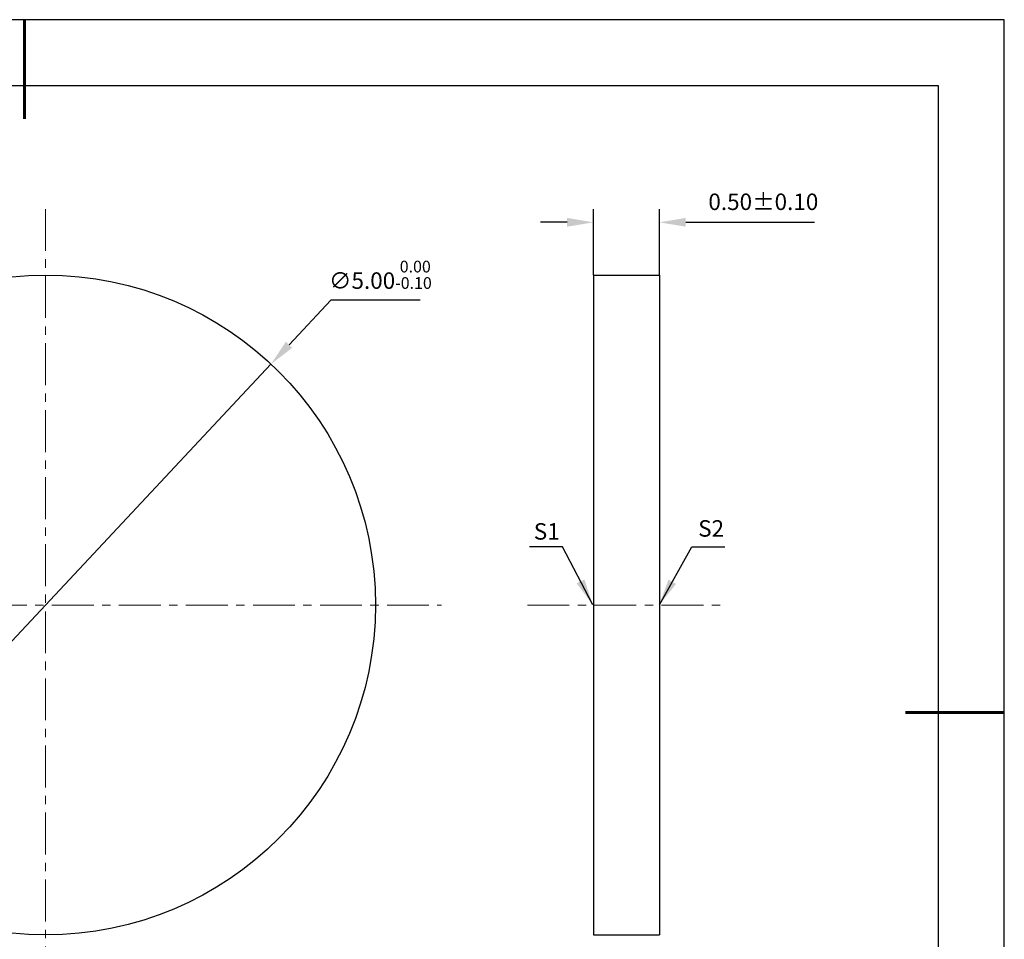
# Model space of a CAD drawing. Units: millimetres. Extents: x 0 to 297, y -2 to 208.
# Drawn here: x 147 to 297, y 69 to 208 of the extents above; entities that cross this region are included whole.
import ezdxf

# ---------------------------------------------------------------- set-up
doc = ezdxf.new("R2010")
doc.units = ezdxf.units.MM
doc.header["$PDSIZE"] = -1
doc.linetypes.add('CENTER', pattern=[10.16, 6.35, -1.27, 1.27, -1.27])
doc.layers.add('1轮廓实线层', color=7, linetype='Continuous')
doc.layers.add('细实线层', color=7, linetype='Continuous')
for name, color, linetype, lineweight in [('3中心线层', 1, 'CENTER', 9), ('7标注层', 4, 'Continuous', 5), ('粗实线层', 7, 'Continuous', 25)]:
    doc.layers.add(name, color=color, linetype=linetype, lineweight=lineweight)
doc.styles.add('TH-GBD2M', font='calibri.ttf', dxfattribs={"width": 0.8, "height": 2.5})
doc.dimstyles.new('ISO-25', dxfattribs={"dimtxt": 2.5, "dimasz": 4, "dimexe": 1.25, "dimexo": 0.625, "dimtad": 1, "dimdsep": 46, "dimtxsty": 'Standard', "dimcen": 2.5, "dimadec": 0, "dimazin": 0, "dimtfac": 1, "dimtmove": 0, "dimatfit": 3, "dimfxl": 1, "dimarcsym": 0})
doc.dimstyles.new('TH-GBD2M', dxfattribs={"dimtxt": 3.5, "dimasz": 4, "dimexe": 2, "dimexo": 0, "dimgap": 1.5, "dimtad": 1, "dimdec": 4, "dimzin": 9, "dimdsep": 46, "dimtxsty": 'TH-GBD2M', "dimcen": 0, "dimclrt": 3, "dimadec": 0, "dimazin": 3, "dimtfac": 1, "dimtdec": 4, "dimtofl": 0, "dimtmove": 0, "dimatfit": 3, "dimfxl": 1, "dimtolj": 1, "dimtzin": 0, "dimarcsym": 0})

# ---------------------------------------------------------------- blocks, each defined once
blk = doc.blocks.new('*X6')
at = {"layer": '粗实线层', "lineweight": 60}
for p, q in [((0, 105), (0, 90)), ((148.5, 0), (133.5, 0))]:
    blk.add_line(p, q, dxfattribs=at)
at = {"layer": '粗实线层'}
for p, q in [((138.5, 95), (-138.5, 95)), ((138.5, -95), (138.5, 95))]:
    blk.add_line(p, q, dxfattribs=at)
at = {"layer": '细实线层'}
for p, q in [((148.5, 105), (-148.5, 105)), ((148.5, -105), (148.5, 105))]:
    blk.add_line(p, q, dxfattribs=at)
blk = doc.blocks.new('*D11')
at = {"layer": '7标注层', "color": 0, "lineweight": -2, "transparency": 16777216}
for p, q in [((234.31, 169.5), (234.31, 179.49)), ((244.31, 169.5), (244.31, 179.49)), ((230.31, 177.49), (226.31, 177.49)), ((248.31, 177.49), (267.83, 177.49))]:
    blk.add_line(p, q, dxfattribs=at)
at = {"layer": '7标注层', "color": 0, "transparency": 16777216}
for points in [[(230.31, 178.16), (230.31, 176.83), (234.31, 177.49)], [(248.31, 178.16), (248.31, 176.83), (244.31, 177.49)]]:
    blk.add_solid(points, dxfattribs=at)
at = {"layer": 'Defpoints', "color": 0, "transparency": 16777216}
for p in [(244.31, 177.49), (234.31, 169.5), (244.31, 169.5)]:
    blk.add_point(p, dxfattribs=at)
at = {"layer": '7标注层', "color": 3, "transparency": 16777216, "insert": (260.07, 180.28), "char_height": 2.5, "attachment_point": 5, "style": 'TH-GBD2M'}
blk.add_mtext('0.50±0.10', dxfattribs=at)
blk = doc.blocks.new('*D12')
at = {"layer": '7标注层', "color": 0, "lineweight": -2, "transparency": 16777216}
for p, q in [((194.49, 165.68), (188.17, 158.93)), ((208.04, 165.68), (194.49, 165.68)), ((117.11, 83), (185.44, 156.01)), ((114.37, 80.08), (111.64, 77.16))]:
    blk.add_line(p, q, dxfattribs=at)
at = {"layer": '7标注层', "color": 0, "transparency": 16777216}
for points in [[(187.69, 159.39), (188.66, 158.47), (185.44, 156.01)], [(113.89, 80.53), (114.86, 79.62), (117.11, 83)]]:
    blk.add_solid(points, dxfattribs=at)
at = {"layer": 'Defpoints', "color": 0, "transparency": 16777216}
for p in [(185.44, 156.01), (117.11, 83)]:
    blk.add_point(p, dxfattribs=at)
at = {"layer": '7标注层', "color": 0, "transparency": 16777216, "insert": (202.02, 169.54), "char_height": 2.5, "attachment_point": 5, "style": 'TH-GBD2M'}
blk.add_mtext('∅5.00{}{\\H0.71x;\\C3;\\S 0.00^ -0.10;}', dxfattribs=at)

msp = doc.modelspace()

# ---------------------------------------------------------------- linework, layer by layer
at = {"layer": '1轮廓实线层'}
for p, q in [((234.307, 169.504), (244.307, 169.504)), ((234.307, 169.504), (234.307, 69.504)), ((244.307, 169.504), (244.307, 69.504)), ((234.307, 69.504), (244.307, 69.504))]:
    msp.add_line(p, q, dxfattribs=at)
msp.add_circle((151.273, 119.504), 50, dxfattribs=at)
at = {"layer": '3中心线层'}
for p, q in [((151.273, 179.504), (151.273, 59.504)), ((91.273, 119.504), (211.273, 119.504)), ((224.307, 119.504), (254.307, 119.504))]:
    msp.add_line(p, q, dxfattribs=at)

# ---------------------------------------------------------------- block references
at = {"layer": '粗实线层'}
msp.add_blockref('*X6', (148.097, 103.194), dxfattribs=at)

# ---------------------------------------------------------------- texts
at = {"layer": '7标注层', "color": 3, "char_height": 2.5, "attachment_point": 5, "style": 'TH-GBD2M'}
for s, insert in [('\\A1;S1', (227.238, 130.658)), ('\\A1;S2', (252.155, 131.106))]:
    msp.add_mtext(s, dxfattribs=dict(at, insert=insert))

# ---------------------------------------------------------------- dimensions: what is measured, and where the dimension line sits
at = {"layer": '7标注层'}
dim = msp.add_linear_dim(base=(244.307, 177.495), p1=(234.307, 169.504), p2=(244.307, 169.504), dimstyle='TH-GBD2M', override={"dimdec": 2, "dimlfac": 0.05, "dimzin": 1, "dimtol": 1, "dimtp": 0.1, "dimtm": 0.1, "dimtdec": 2, "dimtolj": 0}, dxfattribs=at)
dim.commit()
dim.dimension.update_dxf_attribs({"geometry": '*D11', "text_midpoint": (260.068, 180.275)})
dim = msp.add_diameter_dim_2p(p1=(117.107, 82.998), p2=(185.439, 156.01), text='<>{}{\\H0.71x;\\C3;\\S 0.00^ -0.10;}', dimstyle='ISO-25', override={"dimtxt": 3.5, "dimexe": 2, "dimexo": 0, "dimgap": 1.524, "dimtih": 1, "dimtoh": 1, "dimlfac": 0.05, "dimzin": 0, "dimtxsty": 'TH-GBD2M', "dimadec": 2, "dimtp": 0, "dimtm": 0.1, "dimtdec": 2, "dimtzin": 0}, dxfattribs=at)
dim.commit()
dim.dimension.update_dxf_attribs({"geometry": '*D12', "text_midpoint": (202.024, 165.679), "dimtype": 163})

# ---------------------------------------------------------------- leaders
for points in [[(234.205, 119.534), (229.639, 128.335), (224.614, 128.335)], [(244.307, 119.524), (249.22, 128.325), (254.246, 128.325)]]:
    msp.add_leader(points, dimstyle='TH-GBD2M', override={"dimgap": 1.5, "dimtad": 0, "dimtxsty": 'TH-GBD2M'}, dxfattribs=at)

doc.saveas('drawing.dxf')
